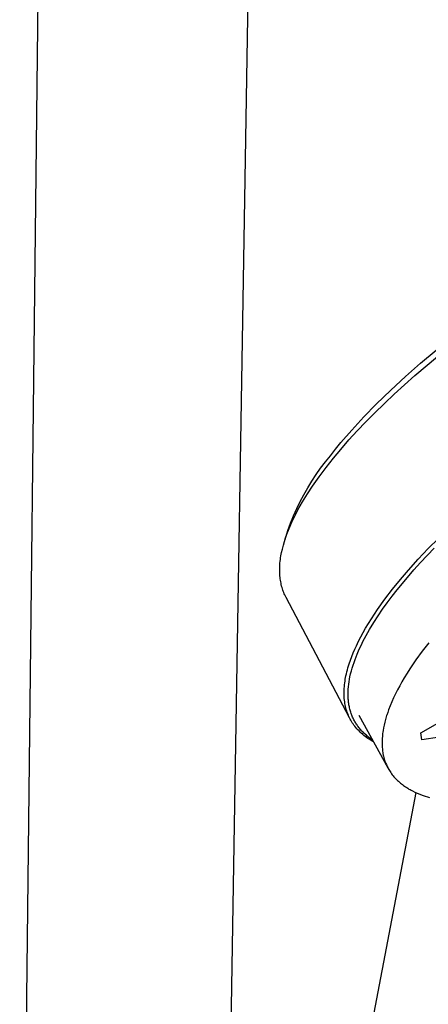
# Model space of a CAD drawing. Units: millimetres. Extents: x -226 to 169, y -678 to 762.
# Drawn here: x -191 to -146, y -320 to -212 of the extents above; entities that cross this region are included whole.
import ezdxf

# ---------------------------------------------------------------- set-up
doc = ezdxf.new("R2010")
doc.units = ezdxf.units.MM
doc.header["$MEASUREMENT"] = 0
doc.layers.add('Default', color=7, linetype='Continuous', true_color=0x000000)

msp = doc.modelspace()

# ---------------------------------------------------------------- linework, layer by layer
at = {"layer": 'Default', "color": 7, "true_color": 0xffffff}
for p, q in [((-164.23, -114.77), (-168.77, -390.46)), ((-190.77, -390.67), (-187.7, -115.56)), ((-147.54, -251.03), (-145.06, -248.93)), ((-146.89, -249.67), (-145.2, -248.25)), ((-148.54, -251.13), (-146.89, -249.67)), ((-150.16, -252.62), (-148.54, -251.13)), ((-149.77, -253.04), (-147.54, -251.03)), ((-151.74, -254.16), (-150.16, -252.62)), ((-150.86, -254.07), (-149.77, -253.04)), ((-153.1, -255.55), (-151.74, -254.16)), ((-151.93, -255.12), (-150.86, -254.07)), ((-152.89, -256.09), (-151.93, -255.12)), ((-154.42, -256.98), (-153.1, -255.55)), ((-153.82, -257.07), (-152.89, -256.09)), ((-155.62, -258.36), (-154.42, -256.98)), ((-154.73, -258.07), (-153.82, -257.07)), ((-156.2, -259.07), (-155.62, -258.36)), ((-155.63, -259.1), (-154.73, -258.07)), ((-156.77, -259.79), (-156.2, -259.07)), ((-156.44, -260.07), (-155.63, -259.1)), ((-157.83, -261.15), (-157.31, -260.46)), ((-157.31, -260.46), (-156.77, -259.79)), ((-157.23, -261.07), (-156.44, -260.07)), ((-158.8, -262.57), (-158.32, -261.85)), ((-158.32, -261.85), (-157.83, -261.15)), ((-157.99, -262.09), (-157.23, -261.07)), ((-159.24, -263.31), (-158.8, -262.57)), ((-158.72, -263.13), (-157.99, -262.09)), ((-160.07, -264.82), (-159.67, -264.06)), ((-159.81, -264.84), (-159.28, -263.98)), ((-159.67, -264.06), (-159.24, -263.31)), ((-159.28, -263.98), (-158.72, -263.13)), ((-160.45, -265.59), (-160.07, -264.82)), ((-160.06, -265.28), (-159.81, -264.84)), ((-160.8, -266.38), (-160.45, -265.59)), ((-160.77, -266.63), (-160.54, -266.18)), ((-160.54, -266.18), (-160.31, -265.73)), ((-160.31, -265.73), (-160.06, -265.28)), ((-161.42, -267.99), (-161.12, -267.18)), ((-161.17, -267.49), (-160.97, -267.06)), ((-161.12, -267.18), (-160.8, -266.38)), ((-160.97, -267.06), (-160.77, -266.63)), ((-161.72, -268.95), (-161.42, -267.99)), ((-161.66, -268.78), (-161.52, -268.37)), ((-161.52, -268.37), (-161.35, -267.93)), ((-161.35, -267.93), (-161.17, -267.49)), ((-161.91, -269.59), (-161.79, -269.18)), ((-161.79, -269.18), (-161.66, -268.78)), ((-146.07, -269.97), (-144.95, -268.84)), ((-162.18, -270.77), (-162.1, -270.39)), ((-162.1, -270.39), (-162.02, -270.01)), ((-162.02, -270.01), (-161.91, -269.59)), ((-147.16, -271.13), (-146.07, -269.97)), ((-146.9, -271.49), (-145.41, -269.91)), ((-162.29, -271.71), (-162.28, -271.54)), ((-162.28, -271.54), (-162.26, -271.34)), ((-162.26, -271.34), (-162.23, -271.15)), ((-162.23, -271.15), (-162.21, -270.96)), ((-162.21, -270.96), (-162.18, -270.77)), ((-148.22, -272.31), (-147.16, -271.13)), ((-147.63, -272.3), (-146.9, -271.49)), ((-162.31, -272.06), (-162.3, -271.89)), ((-162.31, -272.24), (-162.31, -272.06)), ((-162.31, -272.42), (-162.31, -272.24)), ((-162.31, -272.59), (-162.31, -272.42)), ((-162.3, -272.77), (-162.31, -272.59)), ((-162.3, -271.89), (-162.29, -271.71)), ((-149.11, -273.35), (-148.22, -272.31)), ((-148.34, -273.12), (-147.63, -272.3)), ((-162.29, -272.94), (-162.3, -272.77)), ((-162.27, -273.11), (-162.29, -272.94)), ((-162.25, -273.27), (-162.27, -273.11)), ((-162.23, -273.43), (-162.25, -273.27)), ((-162.2, -273.59), (-162.23, -273.43)), ((-162.17, -273.75), (-162.2, -273.59)), ((-162.14, -273.91), (-162.17, -273.75)), ((-149.98, -274.42), (-149.11, -273.35)), ((-149.47, -274.48), (-148.34, -273.12)), ((-162.1, -274.07), (-162.14, -273.91)), ((-162.05, -274.23), (-162.1, -274.07)), ((-162.01, -274.37), (-162.05, -274.23)), ((-161.97, -274.5), (-162.01, -274.37)), ((-161.92, -274.64), (-161.97, -274.5)), ((-161.87, -274.77), (-161.92, -274.64)), ((-161.81, -274.91), (-161.87, -274.77)), ((-150.82, -275.51), (-149.98, -274.42)), ((-150.01, -275.18), (-149.47, -274.48)), ((-161.75, -275.04), (-161.81, -274.91)), ((-161.69, -275.17), (-161.75, -275.04)), ((-161.62, -275.3), (-161.69, -275.17)), ((-154.66, -288.5), (-161.62, -275.3)), ((-151.61, -276.63), (-150.82, -275.51)), ((-151.05, -276.6), (-150.54, -275.89)), ((-150.54, -275.89), (-150.01, -275.18)), ((-152.28, -277.64), (-151.61, -276.63)), ((-151.54, -277.32), (-151.05, -276.6)), ((-152.6, -278.15), (-152.28, -277.64)), ((-152.47, -278.81), (-152.02, -278.06)), ((-152.02, -278.06), (-151.54, -277.32)), ((-153.44, -279.62), (-153.18, -279.14)), ((-153.18, -279.14), (-152.91, -278.67)), ((-152.91, -278.67), (-152.6, -278.15)), ((-152.84, -279.47), (-152.47, -278.81)), ((-153.92, -280.6), (-153.69, -280.11)), ((-153.69, -280.11), (-153.44, -279.62)), ((-153.37, -280.48), (-153.2, -280.14)), ((-153.2, -280.14), (-152.84, -279.47)), ((-154.27, -281.38), (-154.1, -280.99)), ((-154.1, -280.99), (-153.92, -280.6)), ((-153.83, -281.52), (-153.68, -281.17)), ((-153.68, -281.17), (-153.53, -280.82)), ((-153.53, -280.82), (-153.37, -280.48)), ((-146.72, -281.2), (-147.41, -282.15)), ((-146, -280.27), (-146.72, -281.2)), ((-154.71, -282.59), (-154.57, -282.17)), ((-154.57, -282.17), (-154.42, -281.77)), ((-154.42, -281.77), (-154.27, -281.38)), ((-154.18, -282.43), (-154.07, -282.12)), ((-154.07, -282.12), (-153.96, -281.82)), ((-153.96, -281.82), (-153.83, -281.52)), ((-147.41, -282.15), (-148.06, -283.12)), ((-155.01, -283.66), (-154.96, -283.45)), ((-154.96, -283.45), (-154.9, -283.23)), ((-154.9, -283.23), (-154.84, -283.02)), ((-154.84, -283.02), (-154.71, -282.59)), ((-154.55, -283.67), (-154.47, -283.36)), ((-154.47, -283.36), (-154.38, -283.05)), ((-154.38, -283.05), (-154.28, -282.74)), ((-154.28, -282.74), (-154.18, -282.43)), ((-148.06, -283.12), (-148.38, -283.61)), ((-155.19, -284.67), (-155.16, -284.47)), ((-155.16, -284.47), (-155.13, -284.27)), ((-155.13, -284.27), (-155.1, -284.08)), ((-155.1, -284.08), (-155.06, -283.88)), ((-155.06, -283.88), (-155.01, -283.66)), ((-154.76, -284.81), (-154.72, -284.54)), ((-154.72, -284.54), (-154.68, -284.26)), ((-154.68, -284.26), (-154.62, -283.99)), ((-154.62, -283.99), (-154.55, -283.67)), ((-148.93, -284.54), (-149.18, -284.98)), ((-148.68, -284.11), (-148.93, -284.54)), ((-148.38, -283.61), (-148.68, -284.11)), ((-155.26, -285.46), (-155.25, -285.26)), ((-155.26, -285.64), (-155.26, -285.46)), ((-155.25, -285.26), (-155.23, -285.07)), ((-155.23, -285.07), (-155.21, -284.87)), ((-155.21, -284.87), (-155.19, -284.67)), ((-154.83, -285.64), (-154.82, -285.36)), ((-154.82, -285.36), (-154.79, -285.09)), ((-154.79, -285.09), (-154.76, -284.81)), ((-149.41, -285.41), (-149.64, -285.86)), ((-149.18, -284.98), (-149.41, -285.41)), ((-155.26, -285.83), (-155.26, -285.64)), ((-155.26, -286.01), (-155.26, -285.83)), ((-155.25, -286.19), (-155.26, -286.01)), ((-155.24, -286.37), (-155.25, -286.19)), ((-155.22, -286.55), (-155.24, -286.37)), ((-155.2, -286.73), (-155.22, -286.55)), ((-154.83, -285.78), (-154.83, -285.64)), ((-154.83, -285.92), (-154.83, -285.78)), ((-154.83, -286.06), (-154.83, -285.92)), ((-154.83, -286.2), (-154.83, -286.06)), ((-154.81, -286.44), (-154.83, -286.2)), ((-154.8, -286.56), (-154.81, -286.44)), ((-154.79, -286.69), (-154.8, -286.56)), ((-154.78, -286.81), (-154.79, -286.69)), ((-149.84, -286.29), (-150.04, -286.72)), ((-149.64, -285.86), (-149.84, -286.29)), ((-155.17, -286.91), (-155.2, -286.73)), ((-155.14, -287.07), (-155.17, -286.91)), ((-155.1, -287.24), (-155.14, -287.07)), ((-155.07, -287.4), (-155.1, -287.24)), ((-155.02, -287.56), (-155.07, -287.4)), ((-154.97, -287.72), (-155.02, -287.56)), ((-154.92, -287.88), (-154.97, -287.72)), ((-154.76, -286.93), (-154.78, -286.81)), ((-154.74, -287.05), (-154.76, -286.93)), ((-154.72, -287.17), (-154.74, -287.05)), ((-154.69, -287.29), (-154.72, -287.17)), ((-154.67, -287.41), (-154.69, -287.29)), ((-154.64, -287.53), (-154.67, -287.41)), ((-154.61, -287.65), (-154.64, -287.53)), ((-154.57, -287.76), (-154.61, -287.65)), ((-154.54, -287.88), (-154.57, -287.76)), ((-150.39, -287.6), (-150.49, -287.9)), ((-150.22, -287.16), (-150.39, -287.6)), ((-150.04, -286.72), (-150.22, -287.16)), ((-154.86, -288.04), (-154.92, -287.88)), ((-154.8, -288.2), (-154.86, -288.04)), ((-154.74, -288.34), (-154.8, -288.2)), ((-154.67, -288.48), (-154.74, -288.34)), ((-154.6, -288.62), (-154.67, -288.48)), ((-154.53, -288.75), (-154.6, -288.62)), ((-154.5, -288), (-154.54, -287.88)), ((-154.45, -288.89), (-154.53, -288.75)), ((-154.46, -288.11), (-154.5, -288)), ((-154.42, -288.21), (-154.46, -288.11)), ((-154.38, -288.32), (-154.42, -288.21)), ((-154.33, -288.42), (-154.38, -288.32)), ((-154.29, -288.51), (-154.33, -288.42)), ((-154.24, -288.61), (-154.29, -288.51)), ((-154.19, -288.71), (-154.24, -288.61)), ((-154.14, -288.81), (-154.19, -288.71)), ((-154.09, -288.9), (-154.14, -288.81)), ((-150.45, -294.01), (-153.6, -288.24)), ((-150.73, -288.67), (-150.81, -288.97)), ((-150.61, -288.25), (-150.73, -288.67)), ((-150.59, -288.2), (-150.61, -288.25)), ((-150.49, -287.9), (-150.59, -288.2)), ((-154.37, -289.02), (-154.45, -288.89)), ((-154.28, -289.15), (-154.37, -289.02)), ((-154.19, -289.28), (-154.28, -289.15)), ((-154.09, -289.41), (-154.19, -289.28)), ((-154.03, -289), (-154.09, -288.9)), ((-153.98, -289.55), (-154.09, -289.41)), ((-153.97, -289.09), (-154.03, -289)), ((-153.87, -289.68), (-153.98, -289.55)), ((-153.91, -289.18), (-153.97, -289.09)), ((-153.85, -289.27), (-153.91, -289.18)), ((-153.75, -289.81), (-153.87, -289.68)), ((-153.79, -289.36), (-153.85, -289.27)), ((-153.73, -289.45), (-153.79, -289.36)), ((-153.63, -289.93), (-153.75, -289.81)), ((-153.66, -289.54), (-153.73, -289.45)), ((-153.59, -289.62), (-153.66, -289.54)), ((-153.51, -290.06), (-153.63, -289.93)), ((-153.51, -289.72), (-153.59, -289.62)), ((-153.43, -289.81), (-153.51, -289.72)), ((-153.35, -289.9), (-153.43, -289.81)), ((-153.27, -289.99), (-153.35, -289.9)), ((-151, -289.89), (-151.03, -290.06)), ((-150.95, -289.59), (-151, -289.89)), ((-150.89, -289.28), (-150.95, -289.59)), ((-150.81, -288.97), (-150.89, -289.28)), ((-146.85, -290.12), (-145.02, -289.06)), ((-153.38, -290.17), (-153.51, -290.06)), ((-153.25, -290.29), (-153.38, -290.17)), ((-153.18, -290.07), (-153.27, -289.99)), ((-153.11, -290.41), (-153.25, -290.29)), ((-153.1, -290.16), (-153.18, -290.07)), ((-152.96, -290.52), (-153.11, -290.41)), ((-153.01, -290.24), (-153.1, -290.16)), ((-152.92, -290.32), (-153.01, -290.24)), ((-152.81, -290.63), (-152.96, -290.52)), ((-152.82, -290.4), (-152.92, -290.32)), ((-152.73, -290.48), (-152.82, -290.4)), ((-152.66, -290.74), (-152.81, -290.63)), ((-152.64, -290.56), (-152.73, -290.48)), ((-152.51, -290.84), (-152.66, -290.74)), ((-152.54, -290.63), (-152.64, -290.56)), ((-152.44, -290.7), (-152.54, -290.63)), ((-152.35, -290.94), (-152.51, -290.84)), ((-152.34, -290.77), (-152.44, -290.7)), ((-152.19, -291.03), (-152.35, -290.94)), ((-152.14, -290.91), (-152.34, -290.77)), ((-151.1, -290.72), (-151.11, -290.89)), ((-151.11, -290.89), (-151.11, -291.05)), ((-151.08, -290.55), (-151.1, -290.72)), ((-151.07, -290.39), (-151.08, -290.55)), ((-151.05, -290.22), (-151.07, -290.39)), ((-151.03, -290.06), (-151.05, -290.22)), ((-146.76, -290.88), (-146.85, -290.12)), ((-144.84, -290.6), (-146.76, -290.88)), ((-152.03, -291.12), (-152.19, -291.03)), ((-151.11, -291.05), (-151.11, -291.22)), ((-151.11, -291.22), (-151.11, -291.35)), ((-151.11, -291.35), (-151.11, -291.48)), ((-151.11, -291.48), (-151.1, -291.62)), ((-151.1, -291.62), (-151.09, -291.75)), ((-151.09, -291.75), (-151.08, -291.88)), ((-151.08, -291.88), (-151.07, -292.01)), ((-151.07, -292.01), (-151.05, -292.14)), ((-151.05, -292.14), (-151.03, -292.27)), ((-151.03, -292.27), (-151.01, -292.41)), ((-151.01, -292.41), (-150.98, -292.56)), ((-150.98, -292.56), (-150.95, -292.7)), ((-150.95, -292.7), (-150.91, -292.84)), ((-150.91, -292.84), (-150.87, -292.98)), ((-150.87, -292.98), (-150.83, -293.12)), ((-150.83, -293.12), (-150.79, -293.25)), ((-150.79, -293.25), (-150.74, -293.39)), ((-150.74, -293.39), (-150.69, -293.5)), ((-150.69, -293.5), (-150.64, -293.61)), ((-150.64, -293.61), (-150.6, -293.72)), ((-150.6, -293.72), (-150.54, -293.83)), ((-150.54, -293.83), (-150.49, -293.94)), ((-150.49, -293.94), (-150.43, -294.05)), ((-150.43, -294.05), (-150.37, -294.15)), ((-150.37, -294.15), (-150.31, -294.26)), ((-150.31, -294.26), (-150.23, -294.38)), ((-150.23, -294.38), (-150.16, -294.49)), ((-150.16, -294.49), (-150.07, -294.61)), ((-150.07, -294.61), (-149.99, -294.72)), ((-149.99, -294.72), (-149.9, -294.83)), ((-149.9, -294.83), (-149.81, -294.94)), ((-149.81, -294.94), (-149.71, -295.05)), ((-149.71, -295.05), (-149.62, -295.15)), ((-149.62, -295.15), (-149.52, -295.25)), ((-149.52, -295.25), (-149.42, -295.35)), ((-149.42, -295.35), (-149.32, -295.44)), ((-149.32, -295.44), (-149.21, -295.54)), ((-149.21, -295.54), (-149.11, -295.63)), ((-149.11, -295.63), (-149, -295.72)), ((-149, -295.72), (-148.89, -295.8)), ((-148.89, -295.8), (-148.77, -295.88)), ((-148.77, -295.88), (-148.66, -295.97)), ((-148.66, -295.97), (-148.54, -296.05)), ((-148.54, -296.05), (-148.41, -296.13)), ((-148.41, -296.13), (-148.29, -296.2)), ((-148.29, -296.2), (-148.17, -296.28)), ((-148.17, -296.28), (-148.04, -296.35)), ((-148.04, -296.35), (-147.91, -296.42)), ((-147.42, -296.65), (-162.83, -377.5)), ((-147.91, -296.42), (-147.78, -296.48)), ((-147.78, -296.48), (-147.52, -296.61)), ((-147.52, -296.61), (-147.25, -296.73)), ((-147.25, -296.73), (-146.98, -296.84)), ((-146.98, -296.84), (-146.71, -296.95)), ((-146.71, -296.95), (-146.41, -297.05)), ((-146.41, -297.05), (-146.12, -297.14)), ((-146.12, -297.14), (-145.9, -297.21))]:
    msp.add_line(p, q, dxfattribs=at)

doc.saveas('drawing.dxf')
